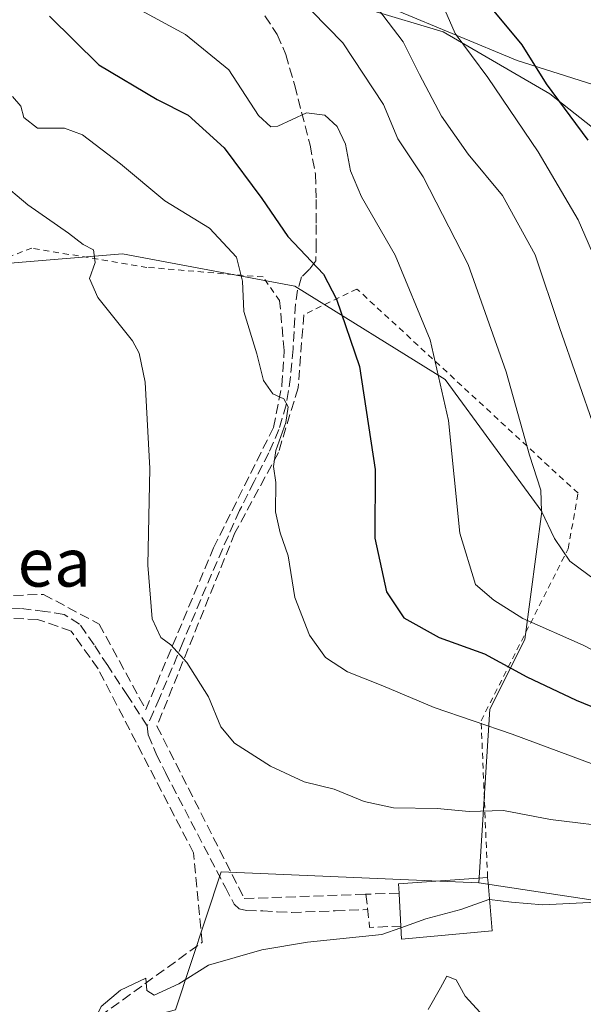
# Model space of a CAD drawing. Units: metres. Extents: x 610111 to 613541, y 4775590 to 4777959.
# Drawn here: x 612884 to 612978, y 4776475 to 4776638 of the extents above; entities that cross this region are included whole.
import ezdxf
from ezdxf.enums import TextEntityAlignment as Align

# ---------------------------------------------------------------- set-up
doc = ezdxf.new("R2010")
doc.units = ezdxf.units.M
doc.header["$MEASUREMENT"] = 0
doc.linetypes.add('DGN Style 2', pattern=[1.6480167562047852, 0.988810053722871, -0.6592067024819142])
doc.linetypes.add('DGN Style 3', pattern=[2.307223458686699, 1.648016756204785, -0.6592067024819142])
for name, color, linetype, lineweight in [('Alambrada', 7, 'DGN Style 2', 0), ('Arbolado forestal CxS', 92, 'Continuous', 0), ('Curva de nivel maestra', 30, 'Continuous', 30), ('Curva de nivel normal', 30, 'Continuous', 0), ('Edificación Cxs', 1, 'Continuous', 13), ('Espacio natural protegido', 121, 'Continuous', 13), ('Espacio natural protegido CxS', 121, 'Continuous', 0), ('Muro lineal', 1, 'DGN Style 3', 13), ('Núcleo urbano CxS', 7, 'Continuous', 0), ('Prado CxS', 92, 'Continuous', 0), ('Senda', 7, 'DGN Style 3', 0), ('Texto cartográfico', 7, 'Continuous', 0)]:
    doc.layers.add(name, color=color, linetype=linetype, lineweight=lineweight)
doc.styles.add('Style-Arial', font='txt')

# ---------------------------------------------------------------- blocks, each defined once
blk = doc.blocks.new('*U23')
at = {"layer": 'Arbolado forestal CxS', "color": 92, "linetype": 'Continuous', "lineweight": 0}
for points in [[(612946.2884999998, 4776640.065300001, 184.0146999999997), (612966.5768999998, 4776631.6117, 176.6895999999979), (612989.6829000004, 4776624.285300001, 167.9663)], [(613131.4197000006, 4776490.2269, 151.4253999999928), (613106.2194999997, 4776458.708699999, 180.5619000000006), (613090.3838999998, 4776428.822699999, 197.8090999999986), (613086.3378999997, 4776400.3399, 202.9704000000056), (613070.6410999997, 4776398.2459, 210.8542000000016), (613058.0839000001, 4776422.326900001, 215.082699999999), (613039.2474999996, 4776446.408100001, 218.8172999999952), (613017.2725000001, 4776464.2071, 220.2900999999983), (612994.6145000001, 4776489.613299999, 214.760500000004), (612960.2364999996, 4776494.874299999, 213.0571999999956), (612962.0652999999, 4776523.736099999, 203.0017999999982), (612967.8513000002, 4776535.326099999, 196.6051000000007), (612970.6920999996, 4776556.624100001, 190.0139999999956), (612954.6130999997, 4776578.5713, 195.4042000000045), (612929.6189000001, 4776594.109300001, 201.6361000000034), (612900.9583000002, 4776599.4463, 208.3929000000062), (612864.1551000001, 4776596.4253, 215.1965000000055)]]:
    blk.add_polyline3d(points, dxfattribs=at)

msp = doc.modelspace()

# ---------------------------------------------------------------- linework, layer by layer
at = {"layer": 'Alambrada', "color": 7, "linetype": 'DGN Style 2', "lineweight": 0}
for points in [[(612927.0701000001, 4776591.690099999, 209.7302000000054), (612924.3201000001, 4776595.610099999, 212.2085999999981), (612905.0000999998, 4776597.210100001, 211.6723000000056), (612885.8601000002, 4776600.4001, 215.902900000001), (612861.9200999998, 4776591.5801, 218.6548000000039)], [(612961.6700999998, 4776495.7301, 216.5721000000049), (612960.6001000004, 4776521.8201, 215.9294999999984), (612975.0701000001, 4776550.420100001, 202.6814000000013), (612976.7301000003, 4776559.630100001, 200.8392000000022), (612939.9401000004, 4776593.610099999, 207.8916000000027), (612931.1001000004, 4776589.340100001, 207.3340999999928)]]:
    msp.add_polyline3d(points, dxfattribs=at)
at = {"layer": 'Arbolado forestal CxS', "color": 92, "linetype": 'Continuous', "lineweight": 0}
for points in [[(612902.6957, 4776734.351500001, 178.5253999999986), (612904.0586999999, 4776725.459899999, 178.3059000000067), (612897.2581000002, 4776722.909499999, 180.4257000000071), (612897.2581000002, 4776719.124100001, 180.8261000000057), (612897.2581000002, 4776715.019300001, 181.7765000000072), (612902.5371000003, 4776698.6545, 181.8659000000043), (612902.8936999999, 4776697.548900001, 181.9732999999978), (612905.7119000005, 4776681.205499999, 184.0002999999997), (612912.4742999999, 4776658.0997, 188.4158000000025), (612923.7461000001, 4776647.955700001, 188.9094999999943), (612946.2884999998, 4776640.065300001, 184.0146999999997), (612966.5768999998, 4776631.6117, 176.6895999999979), (612989.6829000004, 4776624.285300001, 167.9663), (613007.7094999999, 4776632.6765, 155.9422999999952), (613008.5355000002, 4776633.060900001, 155.3631000000023), (613009.4940999999, 4776633.506899999, 154.6600000000035), (613010.7335000001, 4776632.692100001, 153.6062999999995), (613016.8860999999, 4776627.9703, 151.4619999999995)], [(612960.2364999996, 4776494.874299999, 213.0571999999956), (612962.0652999999, 4776523.736099999, 203.0017999999982), (612967.8513000002, 4776535.326099999, 196.6051000000007), (612970.6920999996, 4776556.624100001, 190.0139999999956), (612954.6130999997, 4776578.5713, 195.4042000000045), (612929.6189000001, 4776594.109300001, 201.6361000000034), (612900.9583000002, 4776599.4463, 208.3929000000062), (612864.1551000001, 4776596.4253, 215.1965000000055), (612858.3371000001, 4776604.088500001, 214.2945000000036), (612837.9983000001, 4776598.704500001, 216.9722000000038), (612815.2663000004, 4776603.490300001, 216.2100999999966), (612803.3022999996, 4776601.695699999, 216.5717000000004), (612789.5437000003, 4776597.508300001, 217.5412000000069), (612785.9546999997, 4776586.142700001, 219.2725999999966), (612766.2603000002, 4776564.4791, 220.8983000000007), (612751.2741, 4776548.779100001, 221.3833000000013), (612730.3302999996, 4776533.484300001, 222.1595999999991)], [(612815.4700999996, 4776384.082900001, 223.5893999999971), (612826.7903000005, 4776395.9419, 221.786500000002), (612833.7981000004, 4776408.3399, 219.5246999999945), (612835.4151, 4776414.2697, 218.7342000000062), (612842.5053000003, 4776420.6753, 218.158500000005), (612835.4018999999, 4776436.0557, 213.9569999999949), (612833.1799, 4776440.866900001, 213.3053000000073), (612831.1546999998, 4776446.176899999, 213.6903000000021), (612856.4137000004, 4776469.949899999, 212.8436999999976), (612872.7577000001, 4776464.0067, 214.0647000000026), (612909.7304999996, 4776473.741699999, 215.4328999999998), (612917.3337000003, 4776496.694499999, 213.3261000000057), (612960.2364999996, 4776494.874299999, 213.0571999999956), (612994.6145000001, 4776489.613299999, 214.760500000004), (613017.2725000001, 4776464.2071, 220.2900999999983), (613039.2474999996, 4776446.408100001, 218.8172999999952), (613058.0839000001, 4776422.326900001, 215.082699999999), (613070.6410999997, 4776398.2459, 210.8542000000016), (613086.3378999997, 4776400.3399, 202.9704000000056), (613090.3838999998, 4776428.822699999, 197.8090999999986), (613106.2194999997, 4776458.708699999, 180.5619000000006), (613131.4197000006, 4776490.2269, 151.4253999999928)], [(612960.2364999996, 4776494.874299999, 213.0571999999956), (612917.3337000003, 4776496.694499999, 213.3261000000057), (612909.7304999996, 4776473.741699999, 215.4328999999998), (612872.7577000001, 4776464.0067, 214.0647000000026), (612856.4137000004, 4776469.949899999, 212.8436999999976), (612831.1546999998, 4776446.176899999, 213.6903000000021), (612833.1799, 4776440.866900001, 213.3053000000073), (612835.4018999999, 4776436.0557, 213.9569999999949)], [(612960.2364999996, 4776494.874299999, 213.0571999999956), (612994.6145000001, 4776489.613299999, 214.760500000004), (613017.2725000001, 4776464.2071, 220.2900999999983), (613039.2474999996, 4776446.408100001, 218.8172999999952), (613058.0839000001, 4776422.326900001, 215.082699999999), (613070.6410999997, 4776398.2459, 210.8542000000016), (613086.3378999997, 4776400.3399, 202.9704000000056), (613090.3838999998, 4776428.822699999, 197.8090999999986), (613106.2194999997, 4776458.708699999, 180.5619000000006), (613131.4197000006, 4776490.2269, 151.4253999999928), (613132.1915999996, 4776491.0825, 151.3169000000053)], [(612960.2364999996, 4776494.874299999, 213.0571999999956), (612994.6145000001, 4776489.613299999, 214.760500000004), (613017.2725000001, 4776464.2071, 220.2900999999983), (613039.2474999996, 4776446.408100001, 218.8172999999952), (613058.0839000001, 4776422.326900001, 215.082699999999), (613070.6410999997, 4776398.2459, 210.8542000000016), (613086.3378999997, 4776400.3399, 202.9704000000056), (613090.3838999998, 4776428.822699999, 197.8090999999986), (613106.2194999997, 4776458.708699999, 180.5619000000006), (613131.4197000006, 4776490.2269, 151.4253999999928), (613132.1915999996, 4776491.0825, 151.3169000000053)]]:
    msp.add_polyline3d(points, dxfattribs=at)
at = {"layer": 'Curva de nivel maestra', "color": 30, "linetype": 'Continuous', "lineweight": 30, "flags": 128}
for points, elevation in [([(612958.2599999999, 4776645.200099999), (612967.3399999999, 4776634.2401), (612971.4100000003, 4776627.7401), (612978.3700000001, 4776618.380100001)], 175), ([(612888.7800000003, 4776638.9901), (612896.9900000002, 4776630.890100001), (612906.6900000004, 4776625.110099999), (612911.8600000005, 4776622.540100001), (612917.8700000001, 4776617.090100001), (612924.1299999999, 4776608.6801), (612928.4400000004, 4776602.3301), (612934.3899999997, 4776596.0701), (612936.5599999996, 4776591.9001), (612940.3399999999, 4776580.7501), (612942.9600000001, 4776563.610099999), (612942.9199999999, 4776552.190099999), (612944.8799999999, 4776543.270099999), (612947.7100000001, 4776538.9001), (612953.6299999999, 4776535.640100001), (612961.1399999997, 4776532.960100001), (612968.2100000001, 4776529.120100001), (612976.4199999999, 4776525.2401), (612987.4100000003, 4776520.7601)], 200)]:
    msp.add_lwpolyline(points, dxfattribs=dict(at, elevation=elevation))
at = {"layer": 'Curva de nivel normal', "color": 30, "linetype": 'Continuous', "lineweight": 0, "flags": 128}
for points, elevation in [([(612902.1100000005, 4776640.980000001), (612911.4000000004, 4776635.930000001), (612918.5999999996, 4776630.060000001), (612923.5499999998, 4776622.470000001), (612925.5999999996, 4776620.560000001), (612926.7599999999, 4776620.710000001), (612931.5199999996, 4776622.9), (612934.5999999996, 4776622.529999999), (612936.6600000003, 4776620.66), (612938.0199999996, 4776617.699999999), (612938.8399999999, 4776613.24), (612940.6900000004, 4776608.92), (612946.2800000003, 4776599.24), (612952.0899999999, 4776585.140000001), (612955.1500000004, 4776571.77), (612957.04, 4776553.029999999), (612959.6799999997, 4776544.49), (612962.7100000001, 4776541.859999999), (612967.5499999998, 4776538.810000001), (612977.5800000001, 4776534.369999999), (612985.7199999997, 4776530.189999999)], 195), ([(612942.6500000004, 4776641.27), (612947.6299999999, 4776634.720000001), (612950.3399999999, 4776629.26), (612954.0199999996, 4776622.369999999), (612958.4199999999, 4776616.029999999), (612964.1399999997, 4776609.140000001), (612969.5800000001, 4776599.310000001), (612973.6299999999, 4776587.199999999), (612982.4500000002, 4776561.949999999)], 185), ([(612953.7800000003, 4776641.859999999), (612956.2599999999, 4776636.100000001), (612961.6900000004, 4776628.76), (612970.0599999996, 4776616.430000001), (612976.7300000006, 4776605.100000001), (612980.2300000006, 4776597.100000001)], 180), ([(612983.6600000003, 4776542.17), (612975.3399999999, 4776548.34), (612972.8200000003, 4776552.100000001), (612970.6399999997, 4776556.680000001), (612970.5300000003, 4776560.16), (612968.6399999997, 4776565.949999999), (612964.7599999999, 4776579.850000001), (612958.4199999999, 4776597.66), (612950.9299999997, 4776612.27), (612946.7400000002, 4776618.57), (612944.3399999999, 4776624.289999999), (612937.5800000001, 4776634.560000001), (612932.4199999999, 4776639.800000001)], 190), ([(612981.2599999999, 4776513.82), (612965.7400000002, 4776519.560000001), (612952.7699999996, 4776523.99), (612944.25, 4776527.609999999), (612938.3399999999, 4776529.949999999), (612934.7199999997, 4776532.310000001), (612932.0300000003, 4776536.029999999), (612929.6200000001, 4776542.33), (612928.5199999996, 4776549.25), (612927.1500000004, 4776553.039999999), (612926.4100000003, 4776556.58), (612926.4600000001, 4776561.430000001), (612926.04, 4776564.09), (612926.4299999997, 4776566.730000001), (612928.1299999999, 4776571.42), (612928.4699999997, 4776574), (612927.7800000003, 4776575.33), (612925.9199999999, 4776576.15), (612924.3899999997, 4776578.390000001), (612923.2800000003, 4776582.83), (612921.1299999999, 4776589.859999999), (612920.8899999997, 4776594.890000001), (612919.9100000003, 4776598.91), (612915.4000000004, 4776603.74), (612907.9500000002, 4776608.279999999), (612900.6100000005, 4776614.42), (612894.2699999996, 4776619.26), (612891.2800000003, 4776620.359999999), (612886.79, 4776620.380000001), (612884.5300000003, 4776622.15), (612884.04, 4776624.029999999), (612882.6500000004, 4776625.640000001)], 205), ([(612880.5199999996, 4776611.49), (612885.1600000003, 4776607.630000001), (612891.9500000002, 4776602.9), (612894.3700000001, 4776600.99), (612896.0999999996, 4776600.130000001), (612896.3899999997, 4776598), (612895.4500000002, 4776595.350000001), (612896.8099999996, 4776592.180000001), (612902.5700000003, 4776585), (612903.7199999997, 4776582.960000001), (612904.7000000002, 4776578.100000001), (612905.4800000006, 4776563.77), (612905.1500000004, 4776547.710000001), (612905.8600000005, 4776538.74), (612907.29, 4776535.630000001), (612909, 4776534.460000001), (612911.6600000003, 4776531.49), (612915.2199999997, 4776525.800000001), (612917.2800000003, 4776520.779999999), (612919.5899999999, 4776518.060000001), (612925.54, 4776514.230000001), (612931.1799999997, 4776511.640000001), (612936.1699999999, 4776510.42), (612941.1299999999, 4776508.390000001), (612945.9900000002, 4776507.350000001), (612953.2999999998, 4776507.220000001), (612958.5999999996, 4776506.74), (612964.2999999998, 4776506.9), (612972.1200000001, 4776505.369999999), (612983.9500000002, 4776503.970000001)], 210), ([(612947.2362000003, 4776487.377400001), (612951.4000000004, 4776488.859999999), (612957.2000000002, 4776490.42), (612961.8799999999, 4776492.100000001), (612961.9825999998, 4776492.087200001)], 215), ([(612961.9825999998, 4776492.087200001), (612965.6600000003, 4776491.630000001), (612970.8600000005, 4776491.220000001), (612978.5999999996, 4776491.560000001), (612984.04, 4776492.49), (612987.9800000006, 4776492.5), (612990.2400000002, 4776491.51), (612993.9299999997, 4776488.74), (612997.5999999996, 4776487.640000001), (613000.6399999997, 4776486.32), (613005.2999999998, 4776485.32), (613011.7999999998, 4776483.369999999), (613014.3899999997, 4776481.58), (613022.2000000002, 4776478.859999999), (613026.3899999997, 4776478.32), (613030.4900000002, 4776476.34), (613036.0800000001, 4776472.109999999)], 215), ([(612882.25, 4776466), (612885.29, 4776466.640000001), (612889.4100000003, 4776466.09), (612892.9500000002, 4776467.220000001), (612895.8899999997, 4776469.92), (612896.3799999999, 4776472.17), (612897.3600000005, 4776474.26), (612900.5800000001, 4776476.99), (612904.8300000001, 4776478.980000001), (612904.9600000001, 4776476.970000001), (612906.2199999997, 4776476.17), (612910.3200000003, 4776478.08), (612915.2599999999, 4776481.140000001), (612924.0899999999, 4776483.730000001), (612931.7000000002, 4776484.99), (612944.0700000003, 4776486.25), (612947.2362000003, 4776487.377400001)], 215), ([(612960.4199999999, 4776473.27), (612957.9500000002, 4776475.99), (612956.4600000001, 4776478.74), (612954.9000000004, 4776479.34), (612953.8200000003, 4776477.369999999), (612951.7599999999, 4776473.76)], 220)]:
    msp.add_lwpolyline(points, dxfattribs=dict(at, elevation=elevation))
at = {"layer": 'Edificación Cxs', "color": 1, "linetype": 'Continuous', "lineweight": 13, "elevation": 219.2716999999975, "flags": 128}
msp.add_lwpolyline([(612962.4401000004, 4776486.860099999), (612947.3501000004, 4776485.460100001), (612947.2200999996, 4776487.6501), (612946.9600999998, 4776493.0001), (612946.9401000004, 4776493.1601), (612946.8701, 4776494.710100001), (612961.6700999998, 4776495.7301), (612961.7401000002, 4776494.860099999)], close=True, dxfattribs=at)
at = {"layer": 'Edificación Cxs', "color": 1, "linetype": 'Continuous', "lineweight": 13, "extrusion": (-0.1406772253593629, 0.5654991911761159, 0.8126626502087749), "elevation": 2615050.725083159, "flags": 128}
msp.add_lwpolyline([(-1747905.648889149, -3646495.09176383), (-1747905.955143158, -3646496.963456907), (-1747920.563648075, -3646493.78499361)], dxfattribs=at)
at = {"layer": 'Edificación Cxs', "color": 1, "linetype": 'Continuous', "lineweight": 13, "extrusion": (0.9933647706833055, 0.09904613967209998, 0.05844907682212779), "elevation": 1082000.650522526, "flags": 128}
msp.add_lwpolyline([(4692112.775098566, -63133.30028161056), (4692111.902446091, -63133.01519422269), (4692103.872467508, -63131.35255175472)], dxfattribs=at)
at = {"layer": 'Edificación Cxs', "color": 1, "linetype": 'Continuous', "lineweight": 13, "extrusion": (-0.8550068618872491, 0.2339120201381956, 0.4628697797011456), "elevation": 593305.2167018515, "flags": 128}
msp.add_lwpolyline([(-4768930.579172421, -309562.0536579123), (-4768935.670932039, -309565.645496328), (-4768935.819983189, -309565.7783894985)], dxfattribs=at)
at = {"layer": 'Edificación Cxs', "color": 1, "linetype": 'Continuous', "lineweight": 13, "extrusion": (0.04289527626406309, 0.0750591781795369, 0.9962560489378433), "elevation": 385030.0698969641, "flags": 128}
msp.add_lwpolyline([(1837793.686279973, -4434502.896309277), (1837806.09309714, -4434494.160788982), (1837807.292592672, -4434496.00459451)], dxfattribs=at)
at = {"layer": 'Espacio natural protegido', "color": 121, "linetype": 'Continuous', "lineweight": 13, "flags": 128}
msp.add_lwpolyline([(612942.015699999, 4776640.020000001), (612954.2688999984, 4776636.380999999), (612972.0360999993, 4776626.072000001), (612981.2252000005, 4776618.795), (612987.3522999994, 4776601.816000002), (612997.1545000002, 4776588.475099998), (613010.0206999984, 4776571.495100002), (613016.7597999997, 4776563.005100003), (613037.3809999999, 4776547.595199999), (613060.8443999985, 4776525.196200003), (613083.1596999991, 4776500.970299998), (613105.475, 4776486.720299999), (613114.1120999992, 4776475.3203), (613141.4665, 4776447.532400004)], dxfattribs=at)
at = {"layer": 'Espacio natural protegido CxS', "color": 121, "linetype": 'Continuous', "lineweight": 0, "flags": 128}
msp.add_lwpolyline([(612942.0157, 4776640.02), (612954.2688999993, 4776636.380999999), (612972.0361000003, 4776626.072000001), (612981.2252000012, 4776618.795), (612987.3523000003, 4776601.816000001), (612997.1545000012, 4776588.475099999), (613010.0206999992, 4776571.495100001), (613016.7598000005, 4776563.005100002), (613037.3810000008, 4776547.5952), (613060.8443999994, 4776525.196200001), (613083.1597000001, 4776500.970299999), (613105.4750000007, 4776486.7203), (613114.1120999999, 4776475.3203), (613141.4665000008, 4776447.532400002)], dxfattribs=at)
at = {"layer": 'Muro lineal', "color": 1, "linetype": 'DGN Style 3', "lineweight": 13, "extrusion": (-0.2578468660474472, -0.00937624963868507, 0.9661403001698163), "elevation": -202623.536506863, "flags": 128}
msp.add_lwpolyline([(-4751064.018944629, 759555.9865983673), (-4751064.018944629, 759550.2900808313)], dxfattribs=at)
at = {"layer": 'Muro lineal', "color": 1, "linetype": 'DGN Style 3', "lineweight": 13, "extrusion": (0.07984526050336113, 0.712932976035721, 0.6966715912508566), "elevation": 3454409.13516206, "flags": 128}
msp.add_lwpolyline([(-77511.29108067992, -3354345.208752764), (-77512.51055162441, -3354337.446310474), (-77517.62616994773, -3354338.557560674)], dxfattribs=at)
at = {"layer": 'Muro lineal', "color": 1, "linetype": 'DGN Style 3', "lineweight": 13}
for points in [[(612861.9200999998, 4776591.5801, 218.6548000000039), (612860.7100999998, 4776550.420100001, 217.3959999999934), (612862.0500999996, 4776542.040100001, 215.2486999999965), (612887.7801000001, 4776542.8101, 218.2909000000073), (612897.0500999996, 4776537.880100001, 217.0586000000039), (612904.8000999996, 4776523.6601, 212.3043999999936), (612916.0701000001, 4776550.550100001, 209.2743000000046), (612926.0500999996, 4776570.5801, 209.0656000000017), (612927.4600999998, 4776577.5601, 207.4452000000019), (612927.8300999999, 4776583.380100001, 205.7357000000047), (612927.0701000001, 4776591.690099999, 209.7302000000054)], [(612931.1001000004, 4776589.340100001, 207.3340999999928), (612930.1401000004, 4776577.170100001, 206.5521000000008), (612926.8701, 4776566.4101, 208.8996000000043), (612919.6401000004, 4776553.050100001, 208.4386999999988), (612906.6601, 4776520.920100001, 212.2578999999969), (612921.1901000004, 4776492.2401, 218.0629000000045), (612941.4401000004, 4776492.960100001, 214.3408000000054)], [(612841.6901000004, 4776451.380100001, 221.0991000000067), (612837.0776000004, 4776438.4395, 223.7289000000019), (612844.1683999998, 4776434.946900001, 222.2829000000056), (612857.9267999995, 4776444.260299999, 219.3366999999998), (612914.1940000001, 4776484.9575, 219.3687000000064), (612912.7570000002, 4776499.827299999, 217.829700000002), (612909.5701000001, 4776505.960100001, 213.8040000000037), (612896.8701, 4776530.460100001, 215.383799999996), (612892.3901000004, 4776536.7301, 221.0246999999945), (612886.8201000001, 4776538.6501, 220.7403999999952), (612880.1601, 4776538.890100001, 216.726800000004), (612863.1901000004, 4776535.9101, 214.5237000000052)]]:
    msp.add_polyline3d(points, dxfattribs=at)
at = {"layer": 'Núcleo urbano CxS', "color": 7, "linetype": 'Continuous', "lineweight": 0}
for points in [[(612902.6957, 4776734.351500001, 178.5253999999986), (612904.0586999999, 4776725.459899999, 178.3059000000067), (612897.2581000002, 4776722.909499999, 180.4257000000071), (612897.2581000002, 4776719.124100001, 180.8261000000057), (612897.2581000002, 4776715.019300001, 181.7765000000072), (612902.5371000003, 4776698.6545, 181.8659000000043), (612902.8936999999, 4776697.548900001, 181.9732999999978), (612905.7119000005, 4776681.205499999, 184.0002999999997), (612912.4742999999, 4776658.0997, 188.4158000000025), (612923.7461000001, 4776647.955700001, 188.9094999999943), (612946.2884999998, 4776640.065300001, 184.0146999999997), (612966.5768999998, 4776631.6117, 176.6895999999979), (612989.6829000004, 4776624.285300001, 167.9663), (613007.7094999999, 4776632.6765, 155.9422999999952), (613008.5355000002, 4776633.060900001, 155.3631000000023), (613009.4940999999, 4776633.506899999, 154.6600000000035), (613010.7335000001, 4776632.692100001, 153.6062999999995), (613016.8860999999, 4776627.9703, 151.4619999999995)], [(613018.3492999999, 4776644.532099999, 148.6751999999979), (613017.0597000001, 4776630.0305, 150.7801000000036), (613016.9200999998, 4776628.460100001, 151.3029999999999), (613016.8860999999, 4776627.9703, 151.4619999999995), (613010.7335000001, 4776632.692100001, 153.6062999999995), (613009.4940999999, 4776633.506899999, 154.6600000000035), (613008.5355000002, 4776633.060900001, 155.3631000000023), (613007.7094999999, 4776632.6765, 155.9422999999952), (612989.6829000004, 4776624.285300001, 167.9663), (612966.5768999998, 4776631.6117, 176.6895999999979), (612946.2884999998, 4776640.065300001, 184.0146999999997)]]:
    msp.add_polyline3d(points, dxfattribs=at)
at = {"layer": 'Prado CxS', "color": 92, "linetype": 'Continuous', "lineweight": 0}
for points in [[(612960.2364999996, 4776494.874299999, 213.0571999999956), (612962.0652999999, 4776523.736099999, 203.0017999999982), (612967.8513000002, 4776535.326099999, 196.6051000000007), (612970.6920999996, 4776556.624100001, 190.0139999999956), (612954.6130999997, 4776578.5713, 195.4042000000045), (612929.6189000001, 4776594.109300001, 201.6361000000034), (612900.9583000002, 4776599.4463, 208.3929000000062), (612864.1551000001, 4776596.4253, 215.1965000000055), (612858.3371000001, 4776604.088500001, 214.2945000000036), (612837.9983000001, 4776598.704500001, 216.9722000000038), (612815.2663000004, 4776603.490300001, 216.2100999999966), (612803.3022999996, 4776601.695699999, 216.5717000000004), (612789.5437000003, 4776597.508300001, 217.5412000000069), (612785.9546999997, 4776586.142700001, 219.2725999999966), (612766.2603000002, 4776564.4791, 220.8983000000007), (612751.2741, 4776548.779100001, 221.3833000000013), (612730.3302999996, 4776533.484300001, 222.1595999999991)], [(612864.1551000001, 4776596.4253, 215.1965000000055), (612900.9583000002, 4776599.4463, 208.3929000000062), (612929.6189000001, 4776594.109300001, 201.6361000000034), (612954.6130999997, 4776578.5713, 195.4042000000045), (612970.6920999996, 4776556.624100001, 190.0139999999956), (612967.8513000002, 4776535.326099999, 196.6051000000007), (612962.0652999999, 4776523.736099999, 203.0017999999982), (612960.2364999996, 4776494.874299999, 213.0571999999956), (612917.3337000003, 4776496.694499999, 213.3261000000057), (612909.7304999996, 4776473.741699999, 215.4328999999998), (612872.7577000001, 4776464.0067, 214.0647000000026)], [(612960.2364999996, 4776494.874299999, 213.0571999999956), (612917.3337000003, 4776496.694499999, 213.3261000000057), (612909.7304999996, 4776473.741699999, 215.4328999999998), (612872.7577000001, 4776464.0067, 214.0647000000026), (612856.4137000004, 4776469.949899999, 212.8436999999976), (612831.1546999998, 4776446.176899999, 213.6903000000021), (612833.1799, 4776440.866900001, 213.3053000000073), (612835.4018999999, 4776436.0557, 213.9569999999949)]]:
    msp.add_polyline3d(points, dxfattribs=at)
at = {"layer": 'Senda', "color": 7, "linetype": 'DGN Style 3', "lineweight": 0}
for points in [[(612924.6401000004, 4776639.0601, 200.3815999999933), (612926.6801000005, 4776635.9301, 199.7850999999937), (612928.1001000004, 4776632.600099999, 198.7985999999946), (612929.5800999999, 4776627.470100001, 198.8905999999988), (612932.1601, 4776617.520099999, 206.5488000000041), (612933.0301000001, 4776612.700099999, 204.8932999999961), (612933.1700999998, 4776608.520099999, 205.4444999999978), (612933.1601, 4776604.3101, 207.6999999999971), (612933.1700999998, 4776601.300100001, 208.9413000000059), (612933.0900999998, 4776598.300100001, 209.125), (612932.0301000001, 4776596.920100001, 209.5078999999969), (612930.7200999996, 4776595.610099999, 209.859500000006), (612930.0701000001, 4776593.4101, 209.2649999999994), (612929.7001, 4776591.130100001, 208.4198000000033), (612929.3201000001, 4776583.640100001, 205.6083999999973), (612928.8901000004, 4776578.9901, 206.4762000000046), (612928.1601, 4776574.360099999, 208.2695999999996), (612926.9600999998, 4776570.270099999, 209.2501000000047), (612925.2801000001, 4776566.360099999, 209.3090999999986), (612922.8201000001, 4776561.5701, 210.0924999999988), (612920.4200999998, 4776556.7601, 209.3478000000032), (612917.6001000004, 4776550.4301, 209.3616000000038), (612914.8501000004, 4776544.090100001, 210.0743999999977), (612910.9700999996, 4776534.840100001, 212.3102000000072), (612907.1101000002, 4776525.590100001, 212.2017000000051), (612906.0800999999, 4776523.290100001, 212.0190000000002), (612905.0601000005, 4776520.9801, 212.3132000000041)], [(612905.0601000005, 4776520.9801, 212.3132000000041), (612901.7600999996, 4776525.9801, 213.5241999999998), (612898.4700999996, 4776530.970100001, 214.9369000000006), (612896.2001, 4776534.440099999, 217.6546999999992), (612893.8000999996, 4776537.880100001, 219.6340000000055), (612891.2100999998, 4776539.470100001, 219.7522999999928), (612888.0401, 4776539.9901, 220.207899999994), (612883.9700999996, 4776540.470100001, 218.2093000000023), (612879.9101, 4776540.5701, 216.8742999999959), (612875.1401000004, 4776540.3101, 217.1858000000066), (612870.3701, 4776539.9301, 217.8101000000024), (612866.3800999997, 4776539.5101, 216.5610000000015), (612866.1350999996, 4776539.4838, 216.4383999999991), (612862.3800999997, 4776539.0801, 214.5388999999996), (612860.9127000002, 4776538.9179, 214.3035999999993)], [(612905.0601000005, 4776520.9801, 212.3132000000041), (612905.1901000004, 4776519.450099999, 212.6573999999964), (612906.5601000005, 4776516.280099999, 213.492499999993), (612908.0701000001, 4776513.1801, 214.5237999999954), (612912.3201000001, 4776505.050100001, 214.3059000000067), (612916.5800999999, 4776496.920100001, 219.3280999999988), (612918.0500999996, 4776494.100099999, 220.1833999999944), (612919.5201000003, 4776491.290100001, 219.4315000000061), (612920.3501000004, 4776490.530099999, 218.6621000000014), (612921.5701000001, 4776490.2501, 217.7351999999955), (612924.2600999996, 4776490.200099999, 217.1834999999992), (612926.6601, 4776490.0101, 217.4211000000068), (612929.0601000005, 4776489.940099999, 217.6923999999999), (612936.3201000001, 4776490.200099999, 216.5951000000059), (612941.7200999996, 4776490.390100001, 216.7400999999954)]]:
    msp.add_polyline3d(points, dxfattribs=at)

# ---------------------------------------------------------------- block references
at = {"layer": 'Arbolado forestal CxS', "color": 92, "linetype": 'Continuous', "lineweight": 0}
msp.add_blockref('*U23', (0, 0), dxfattribs=at)

# ---------------------------------------------------------------- texts
at = {"layer": 'Texto cartográfico', "color": 7, "linetype": 'Continuous', "lineweight": 0, "style": 'Style-Arial'}
msp.add_text('Bidea', height=8, dxfattribs=at).set_placement((612881.1202341462, 4776548.12015), align=Align.MIDDLE_CENTER)

doc.saveas('drawing.dxf')
